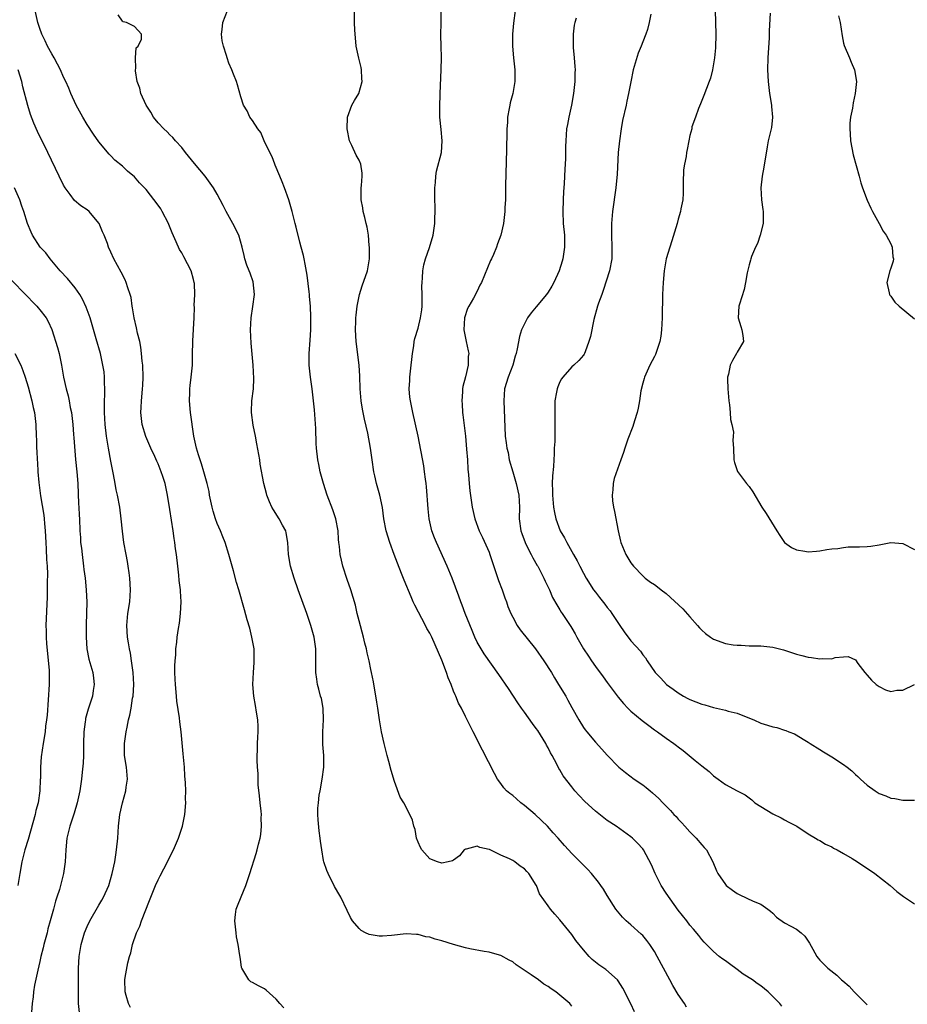
# Model space of a CAD drawing. Units: inches. Extents: x 2601000 to 2604000, y 1491000 to 1494000.
# Drawn here: x 2601340 to 2601490, y 1491737 to 1491903 of the extents above; entities that cross this region are included whole.
import ezdxf

# ---------------------------------------------------------------- set-up
doc = ezdxf.new("R2010")
doc.units = ezdxf.units.IN
doc.header["$MEASUREMENT"] = 0
doc.layers.add('LD26011491_2ft', color=12, linetype='Continuous')

msp = doc.modelspace()

# ---------------------------------------------------------------- linework, layer by layer
at = {"layer": 'LD26011491_2ft'}
for points, elevation in [([(2601384.28, 1491736.28), (2601383.63, 1491737), (2601383, 1491737.76), (2601381.29, 1491739.29), (2601381, 1491739.5), (2601379.99, 1491739.99), (2601379, 1491740.59), (2601378.71, 1491740.71), (2601378.37, 1491741), (2601377.54, 1491742.46), (2601377.16, 1491743), (2601377.11, 1491743.11), (2601377, 1491744.05), (2601376.88, 1491744.88), (2601376.86, 1491745.14), (2601376.57, 1491747), (2601376.29, 1491748.29), (2601376.19, 1491749), (2601375.98, 1491751), (2601376.08, 1491752.08), (2601376.19, 1491753), (2601376.45, 1491753.55), (2601377.05, 1491755.05), (2601377.86, 1491757), (2601378.53, 1491759), (2601379.61, 1491762.39), (2601379.77, 1491763), (2601379.97, 1491763.97), (2601380.25, 1491765), (2601380.39, 1491765.61), (2601380.51, 1491767), (2601380.45, 1491768.45), (2601380.5, 1491769), (2601380.46, 1491769.54), (2601380.28, 1491771), (2601380.18, 1491772.18), (2601379.96, 1491774.04), (2601379.95, 1491775.95), (2601379.85, 1491777), (2601379.78, 1491778.22), (2601379.76, 1491779), (2601379.8, 1491779.8), (2601379.82, 1491781), (2601379.89, 1491782.11), (2601379.96, 1491783), (2601379.91, 1491783.91), (2601379.88, 1491785), (2601379.68, 1491786.32), (2601379.46, 1491787.46), (2601379.2, 1491789), (2601379.04, 1491791), (2601379.12, 1491793), (2601379.27, 1491794.73), (2601379.28, 1491795), (2601379.25, 1491797), (2601378.89, 1491799), (2601378.5, 1491800.5), (2601378.08, 1491801.92), (2601377.65, 1491803.65), (2601376.68, 1491807), (2601376.27, 1491808.27), (2601375.78, 1491810.22), (2601375.4, 1491811.4), (2601375, 1491813), (2601374.37, 1491815), (2601373.98, 1491815.98), (2601373.55, 1491817), (2601373, 1491818.24), (2601372.72, 1491819), (2601372.31, 1491820.31), (2601372.13, 1491821), (2601371.71, 1491823), (2601371.62, 1491823.62), (2601371.3, 1491825), (2601370.74, 1491827), (2601370.35, 1491828.35), (2601370.1, 1491829), (2601369.86, 1491829.86), (2601369.5, 1491831), (2601369.05, 1491833), (2601368.49, 1491837), (2601368.32, 1491839), (2601368.37, 1491840.37), (2601368.37, 1491841), (2601368.42, 1491841.58), (2601368.61, 1491843), (2601368.81, 1491845), (2601368.85, 1491847), (2601368.87, 1491848.87), (2601368.86, 1491849.14), (2601369.09, 1491853), (2601369.15, 1491854.85), (2601369.13, 1491855.13), (2601369.2, 1491857), (2601369.15, 1491858.85), (2601369.12, 1491859), (2601369, 1491859.5), (2601368.58, 1491861), (2601367.36, 1491863.36), (2601367, 1491864.01), (2601366.61, 1491864.61), (2601366.09, 1491865.91), (2601365.41, 1491867.41), (2601364.82, 1491868.82), (2601364.76, 1491869), (2601363.71, 1491871), (2601363.45, 1491871.45), (2601363, 1491872.1), (2601361, 1491874.74), (2601359.86, 1491875.86), (2601359, 1491876.89), (2601357.83, 1491877.83), (2601357, 1491878.66), (2601355.71, 1491879.71), (2601355, 1491880.43), (2601354.73, 1491880.73), (2601353, 1491882.78), (2601352.09, 1491884.09), (2601351, 1491885.71), (2601350.25, 1491887), (2601349.12, 1491889), (2601348.22, 1491891), (2601347.88, 1491891.88), (2601347.38, 1491893), (2601347, 1491893.76), (2601346.47, 1491895), (2601345.97, 1491895.97), (2601345.41, 1491897), (2601345, 1491897.69), (2601344.32, 1491899), (2601343.9, 1491899.9), (2601343.36, 1491901), (2601343, 1491901.98), (2601342.67, 1491903), (2601341.96, 1491906.04)], 10080), ([(2601443.61, 1491735.61), (2601442.98, 1491736.98), (2601441.63, 1491739.64), (2601440.85, 1491740.85), (2601440.71, 1491741), (2601438.76, 1491742.76), (2601437.56, 1491743.56), (2601437, 1491744.01), (2601436.47, 1491744.47), (2601435.95, 1491745), (2601435, 1491746.1), (2601433.71, 1491747.71), (2601433, 1491748.7), (2601431, 1491751.19), (2601430.14, 1491752.14), (2601429.41, 1491753), (2601429, 1491753.55), (2601427.55, 1491755.55), (2601427.03, 1491757), (2601427, 1491757.05), (2601425.75, 1491759), (2601425.37, 1491759.37), (2601425, 1491759.78), (2601424.25, 1491760.25), (2601423.34, 1491761), (2601423, 1491761.24), (2601422.48, 1491761.51), (2601421, 1491762.14), (2601419.06, 1491763.06), (2601419, 1491763.1), (2601417.44, 1491763.43), (2601417, 1491763.67), (2601415.16, 1491763.16), (2601415, 1491763.16), (2601414.8, 1491763), (2601413.99, 1491762.01), (2601413, 1491761.27), (2601412.82, 1491761.18), (2601412.08, 1491761), (2601411, 1491760.79), (2601410.28, 1491761), (2601409, 1491761.49), (2601407.63, 1491763), (2601407.4, 1491763.4), (2601407, 1491764.3), (2601406.74, 1491765), (2601406.48, 1491766.48), (2601406.26, 1491767), (2601406.03, 1491768.03), (2601405.61, 1491769), (2601404.57, 1491771), (2601403.95, 1491771.95), (2601403, 1491774.59), (2601402.44, 1491776.44), (2601402.06, 1491777.94), (2601401.76, 1491779), (2601401.26, 1491781), (2601400.82, 1491783), (2601400.47, 1491785), (2601400.16, 1491787), (2601399.99, 1491787.99), (2601399.44, 1491791.44), (2601399.12, 1491793), (2601399, 1491793.51), (2601398.72, 1491795), (2601398.37, 1491796.37), (2601398.27, 1491797), (2601397.99, 1491797.99), (2601397.76, 1491799), (2601397, 1491801.79), (2601396.7, 1491803), (2601396.39, 1491804.39), (2601395.61, 1491807), (2601395, 1491808.77), (2601394.28, 1491811), (2601394.02, 1491812.02), (2601393.81, 1491813), (2601393.68, 1491814.32), (2601393.59, 1491815), (2601393.53, 1491815.53), (2601393.46, 1491817), (2601393.1, 1491819), (2601392.56, 1491820.56), (2601391.62, 1491823), (2601390.99, 1491825), (2601390.45, 1491827), (2601390.21, 1491828.21), (2601390.02, 1491829), (2601389.81, 1491831), (2601389.76, 1491831.75), (2601389.7, 1491834.3), (2601389.47, 1491837.47), (2601389.32, 1491839), (2601389.08, 1491841), (2601388.78, 1491843), (2601388.54, 1491845), (2601388.54, 1491847), (2601388.74, 1491849.26), (2601388.86, 1491851), (2601388.85, 1491853.15), (2601388.77, 1491855), (2601388.65, 1491856.65), (2601388.62, 1491857), (2601388.55, 1491857.45), (2601388.24, 1491860.24), (2601387.87, 1491862.13), (2601387.73, 1491863), (2601387.6, 1491863.6), (2601387.24, 1491865), (2601387, 1491865.84), (2601386.35, 1491868.35), (2601386.18, 1491869), (2601385.71, 1491871), (2601385.14, 1491873), (2601384.38, 1491875), (2601384.02, 1491876.02), (2601383.59, 1491877), (2601382.84, 1491878.84), (2601382.76, 1491879), (2601382.28, 1491880.28), (2601381.89, 1491881), (2601380.96, 1491883), (2601380.4, 1491884.4), (2601379.9, 1491885), (2601379, 1491886.42), (2601378.55, 1491887), (2601378.05, 1491888.05), (2601377.47, 1491889), (2601377, 1491890.4), (2601376.46, 1491892.46), (2601376.27, 1491893), (2601375.77, 1491894.23), (2601375.49, 1491895), (2601375, 1491896.13), (2601374.69, 1491897), (2601374.57, 1491897.43), (2601374.06, 1491899), (2601373.87, 1491899.87), (2601373.76, 1491901), (2601373.82, 1491901.82), (2601373.95, 1491903), (2601374.74, 1491905)], 10076), ([(2601452.43, 1491736.43), (2601452.05, 1491737), (2601451, 1491738.52), (2601450.08, 1491740.08), (2601449.61, 1491741), (2601447.47, 1491745), (2601447, 1491745.8), (2601446.22, 1491747), (2601445.7, 1491747.7), (2601445, 1491748.53), (2601444.77, 1491748.77), (2601443, 1491750.35), (2601442.21, 1491751), (2601441.61, 1491751.61), (2601441, 1491752.31), (2601440.46, 1491753), (2601439, 1491755.29), (2601438.36, 1491756.36), (2601437.93, 1491757), (2601437.54, 1491757.54), (2601436.35, 1491759), (2601435.7, 1491759.7), (2601433, 1491762.42), (2601432.46, 1491763), (2601431.76, 1491763.76), (2601430.68, 1491765), (2601429.87, 1491765.87), (2601428.87, 1491767), (2601426.78, 1491769), (2601425, 1491770.53), (2601424.37, 1491771), (2601423.63, 1491771.63), (2601423, 1491772.22), (2601422.53, 1491772.53), (2601421.98, 1491773), (2601421.52, 1491773.52), (2601421, 1491774.26), (2601420.44, 1491775), (2601419.91, 1491775.91), (2601417.87, 1491779.87), (2601416.33, 1491783), (2601415.86, 1491783.86), (2601415.32, 1491785), (2601415, 1491785.6), (2601414.33, 1491787), (2601413.84, 1491787.84), (2601413.41, 1491789), (2601413.25, 1491789.25), (2601413, 1491789.87), (2601412.59, 1491791), (2601412.11, 1491792.11), (2601411.81, 1491793), (2601411, 1491795.09), (2601409.35, 1491799), (2601409, 1491799.7), (2601408.49, 1491800.49), (2601408.27, 1491801), (2601406.43, 1491804.43), (2601406.18, 1491805), (2601405.81, 1491805.81), (2601404.64, 1491808.64), (2601404.21, 1491809.79), (2601403.51, 1491811.51), (2601402.96, 1491812.96), (2601402.19, 1491815), (2601401.6, 1491817), (2601401.2, 1491819), (2601400.95, 1491820.95), (2601400.54, 1491823), (2601399.97, 1491825), (2601399.68, 1491826.32), (2601399.51, 1491827), (2601399.22, 1491829), (2601398.96, 1491831), (2601398.47, 1491833.53), (2601397.91, 1491835.91), (2601397.59, 1491837.59), (2601397.37, 1491839), (2601397.22, 1491841), (2601397.15, 1491843.15), (2601397.01, 1491845), (2601396.54, 1491849), (2601396.42, 1491851), (2601396.45, 1491852.45), (2601396.48, 1491853), (2601396.54, 1491853.46), (2601396.71, 1491855), (2601397.09, 1491857), (2601397.55, 1491858.45), (2601398.43, 1491861), (2601398.78, 1491863), (2601398.79, 1491864.79), (2601398.78, 1491865), (2601398.74, 1491865.26), (2601398.6, 1491867), (2601398.38, 1491868.38), (2601398.21, 1491869), (2601398, 1491870), (2601397.72, 1491871), (2601397.62, 1491871.62), (2601397.38, 1491873), (2601397.37, 1491875), (2601397.42, 1491875.42), (2601397.54, 1491877), (2601397.52, 1491877.52), (2601397.33, 1491879), (2601397, 1491879.73), (2601396.54, 1491880.54), (2601395.79, 1491882.21), (2601395.37, 1491883), (2601394.97, 1491885.03), (2601395.05, 1491887), (2601395.76, 1491889), (2601396.22, 1491889.78), (2601396.98, 1491891), (2601397.55, 1491893), (2601397.5, 1491893.5), (2601397.42, 1491895), (2601397.36, 1491895.36), (2601396.95, 1491896.95), (2601396.53, 1491899), (2601396.39, 1491900.39), (2601396.3, 1491901.7), (2601396.25, 1491903), (2601396.26, 1491905)], 10074), ([(2601468.57, 1491736.57), (2601468.21, 1491737), (2601467, 1491738.23), (2601466.21, 1491739), (2601465, 1491739.99), (2601464.38, 1491740.38), (2601463.56, 1491741), (2601462, 1491741.99), (2601461, 1491742.76), (2601459.71, 1491743.71), (2601459, 1491744.26), (2601458.55, 1491744.55), (2601457.93, 1491745), (2601457, 1491745.81), (2601455.79, 1491747), (2601455.42, 1491747.42), (2601455, 1491747.83), (2601454.52, 1491748.52), (2601453.61, 1491749.61), (2601453, 1491750.26), (2601452.46, 1491751), (2601451, 1491752.79), (2601449, 1491755.68), (2601448.15, 1491757), (2601447.09, 1491759), (2601446.5, 1491760.5), (2601445.14, 1491763), (2601445, 1491763.18), (2601444.14, 1491764.14), (2601443.26, 1491765), (2601443, 1491765.23), (2601440.51, 1491767), (2601439, 1491768), (2601437, 1491769.58), (2601435.21, 1491771.21), (2601434.23, 1491772.23), (2601433.54, 1491773), (2601433, 1491773.68), (2601431.56, 1491775.56), (2601431, 1491776.54), (2601430.81, 1491776.81), (2601430.48, 1491777.52), (2601429.67, 1491779), (2601429.41, 1491779.41), (2601429, 1491780.28), (2601428.73, 1491780.73), (2601428.61, 1491781), (2601427.23, 1491783.23), (2601427, 1491783.55), (2601426.38, 1491784.38), (2601425, 1491786.32), (2601424.5, 1491787), (2601423.9, 1491787.9), (2601423.12, 1491789), (2601422.29, 1491790.29), (2601420.68, 1491792.68), (2601418.18, 1491796.18), (2601417.68, 1491797), (2601417, 1491798.17), (2601416.6, 1491799), (2601416.12, 1491800.12), (2601414.97, 1491803), (2601414.44, 1491804.44), (2601414.21, 1491805), (2601413.91, 1491805.91), (2601412.76, 1491809), (2601411.94, 1491811), (2601410.1, 1491815), (2601409.78, 1491815.78), (2601409.32, 1491817), (2601408.86, 1491819), (2601408.69, 1491820.69), (2601408.43, 1491824.43), (2601408.37, 1491825), (2601408.25, 1491825.75), (2601408.11, 1491827), (2601407.97, 1491827.97), (2601407.02, 1491833), (2601406.12, 1491837), (2601405.7, 1491839), (2601405.62, 1491839.62), (2601405.5, 1491841), (2601405.58, 1491842.42), (2601405.59, 1491843), (2601405.82, 1491845), (2601405.95, 1491845.95), (2601406.06, 1491847), (2601406.28, 1491848.28), (2601406.36, 1491849), (2601406.47, 1491849.53), (2601407, 1491851.28), (2601407.43, 1491853), (2601407.64, 1491854.36), (2601407.68, 1491855), (2601407.69, 1491857), (2601407.63, 1491858.37), (2601407.66, 1491859), (2601407.77, 1491859.77), (2601407.81, 1491861), (2601407.98, 1491862.02), (2601408.26, 1491863), (2601408.9, 1491864.9), (2601409.53, 1491867), (2601409.82, 1491869), (2601409.85, 1491869.85), (2601409.86, 1491871), (2601409.86, 1491871.86), (2601409.82, 1491873), (2601409.82, 1491874.18), (2601409.83, 1491875), (2601409.93, 1491875.93), (2601410, 1491877), (2601410.14, 1491877.86), (2601410.94, 1491881), (2601411.07, 1491883), (2601410.89, 1491884.89), (2601410.7, 1491887), (2601410.66, 1491888.66), (2601410.71, 1491891), (2601410.91, 1491895), (2601410.95, 1491897.05), (2601410.9, 1491899), (2601410.87, 1491900.87), (2601410.92, 1491903), (2601410.93, 1491904.93)], 10072), ([(2601423.41, 1491905), (2601423.12, 1491902.88), (2601422.97, 1491901), (2601422.99, 1491899), (2601423.15, 1491897), (2601423.37, 1491895), (2601423.39, 1491893), (2601423.02, 1491891), (2601422.59, 1491889.41), (2601422.5, 1491889), (2601422.42, 1491888.42), (2601422.15, 1491887), (2601422.1, 1491886.1), (2601422.02, 1491885), (2601421.96, 1491881), (2601421.92, 1491879.92), (2601421.91, 1491879), (2601421.85, 1491877.85), (2601421.85, 1491877), (2601421.8, 1491875.8), (2601421.81, 1491874.19), (2601421.77, 1491873), (2601421.69, 1491871.69), (2601421.68, 1491871), (2601421.49, 1491869.49), (2601421.45, 1491869), (2601420.98, 1491867), (2601420.43, 1491865.57), (2601420.24, 1491865), (2601419.73, 1491863.73), (2601419.4, 1491863), (2601419.26, 1491862.74), (2601418.26, 1491860.26), (2601417.7, 1491859), (2601417.46, 1491858.54), (2601417, 1491857.54), (2601416.36, 1491856.36), (2601415.57, 1491855), (2601415.38, 1491854.62), (2601414.85, 1491853), (2601414.73, 1491851), (2601415.12, 1491849), (2601415.47, 1491847.47), (2601415.56, 1491847), (2601415.49, 1491846.51), (2601415.45, 1491845), (2601415, 1491843.04), (2601414.59, 1491841.41), (2601414.53, 1491841), (2601414.51, 1491840.51), (2601414.39, 1491839), (2601414.44, 1491838.44), (2601414.52, 1491837), (2601414.59, 1491836.59), (2601415, 1491832.98), (2601415.19, 1491830.81), (2601415.33, 1491829), (2601415.41, 1491827.41), (2601415.52, 1491826.48), (2601415.63, 1491825), (2601415.76, 1491823.76), (2601416.15, 1491821), (2601416.6, 1491819), (2601417.35, 1491817), (2601417.89, 1491815.89), (2601419, 1491813.37), (2601419.15, 1491813), (2601420.61, 1491808.61), (2601421.23, 1491807), (2601421.67, 1491805.67), (2601421.93, 1491805), (2601422.19, 1491804.19), (2601422.68, 1491803), (2601423, 1491802.38), (2601423.77, 1491801), (2601424.27, 1491800.27), (2601426.88, 1491797), (2601428.3, 1491795), (2601429.57, 1491793), (2601430.1, 1491792.1), (2601430.78, 1491791), (2601431.97, 1491789), (2601432.34, 1491788.34), (2601433, 1491787.13), (2601434.21, 1491785), (2601435, 1491783.73), (2601435.29, 1491783.3), (2601435.53, 1491783), (2601437, 1491781.26), (2601438.08, 1491780.08), (2601439, 1491779.02), (2601440.97, 1491777), (2601442.1, 1491776.1), (2601443.53, 1491775), (2601445, 1491774.01), (2601445.58, 1491773.58), (2601446.24, 1491773), (2601446.67, 1491772.67), (2601447.73, 1491771.73), (2601448.41, 1491771), (2601449.69, 1491769.69), (2601450.29, 1491769), (2601450.64, 1491768.64), (2601451, 1491768.22), (2601451.6, 1491767.6), (2601452.13, 1491767), (2601453, 1491766.05), (2601454.05, 1491765), (2601455, 1491763.89), (2601455.43, 1491763.43), (2601455.81, 1491763), (2601456.89, 1491761), (2601457.48, 1491759.48), (2601457.7, 1491759), (2601459, 1491757.15), (2601459.14, 1491757), (2601460.22, 1491756.22), (2601461, 1491755.62), (2601461.43, 1491755.43), (2601463.69, 1491754.31), (2601465, 1491753.82), (2601466.18, 1491753), (2601466.63, 1491752.63), (2601467, 1491752.29), (2601467.63, 1491751.63), (2601469, 1491750.68), (2601470.08, 1491750.08), (2601471, 1491749.62), (2601471.8, 1491749), (2601472.41, 1491748.41), (2601473.21, 1491747.21), (2601473.81, 1491746.19), (2601474.49, 1491745), (2601474.7, 1491744.7), (2601475, 1491744.33), (2601476.34, 1491743), (2601477.84, 1491741.84), (2601478.66, 1491741), (2601478.86, 1491740.86), (2601479.93, 1491739.93), (2601480.76, 1491739), (2601483, 1491736.8)], 10070), ([(2601446.4, 1491904.4), (2601446.12, 1491903), (2601445.79, 1491901.79), (2601445.53, 1491901), (2601445, 1491899.7), (2601444.76, 1491899), (2601444.21, 1491897.79), (2601443.56, 1491895.56), (2601443.38, 1491895), (2601442.97, 1491892.97), (2601442.61, 1491891), (2601442.34, 1491889.66), (2601442.18, 1491889), (2601441.6, 1491886.4), (2601441.35, 1491885), (2601441.05, 1491883), (2601440.86, 1491881), (2601440.67, 1491877.33), (2601440.48, 1491875), (2601439.88, 1491871), (2601439.71, 1491869), (2601439.71, 1491867), (2601439.78, 1491865), (2601439.76, 1491863), (2601439.41, 1491861), (2601438.34, 1491857.66), (2601438.07, 1491857), (2601437.51, 1491855.51), (2601437.36, 1491855), (2601436.73, 1491852.73), (2601436.15, 1491849.85), (2601435.91, 1491849), (2601435.25, 1491847.25), (2601435.17, 1491847), (2601435.12, 1491846.88), (2601435, 1491846.71), (2601434.19, 1491845.81), (2601433.33, 1491845), (2601433, 1491844.72), (2601431.51, 1491843), (2601431.28, 1491842.72), (2601431, 1491842.18), (2601430.64, 1491841.36), (2601430.52, 1491841), (2601430.44, 1491840.44), (2601430.15, 1491839), (2601430.16, 1491838.16), (2601430.12, 1491837), (2601430.15, 1491836.15), (2601430.16, 1491835), (2601430.14, 1491833.86), (2601430.15, 1491833), (2601430.12, 1491832.12), (2601430.05, 1491831), (2601430.02, 1491830.02), (2601429.94, 1491829), (2601429.89, 1491827.89), (2601429.73, 1491826.27), (2601429.71, 1491825), (2601429.75, 1491823.75), (2601429.73, 1491823), (2601429.91, 1491821), (2601430.07, 1491820.07), (2601430.32, 1491819), (2601431.05, 1491817), (2601431.79, 1491815.79), (2601432.16, 1491815), (2601433.31, 1491813), (2601433.94, 1491811.94), (2601434.39, 1491811), (2601435, 1491809.83), (2601435.46, 1491809), (2601436.69, 1491807), (2601437, 1491806.59), (2601437.71, 1491805.71), (2601438.57, 1491804.57), (2601439, 1491804.02), (2601439.47, 1491803.47), (2601439.79, 1491803), (2601441, 1491801.14), (2601441.11, 1491801), (2601441.89, 1491799.89), (2601443, 1491798.4), (2601444.62, 1491796.62), (2601445, 1491796.03), (2601445.48, 1491795.48), (2601445.74, 1491795), (2601447.12, 1491793), (2601448.06, 1491792.06), (2601449.03, 1491791), (2601450.18, 1491790.18), (2601451, 1491789.57), (2601451.89, 1491789), (2601452.62, 1491788.61), (2601453, 1491788.43), (2601455, 1491787.64), (2601455.53, 1491787.53), (2601457, 1491787.09), (2601459, 1491786.67), (2601459.49, 1491786.51), (2601461, 1491786.12), (2601462.5, 1491785.5), (2601463.8, 1491785), (2601465, 1491784.46), (2601466.13, 1491784.13), (2601467, 1491783.84), (2601467.7, 1491783.7), (2601469, 1491783.26), (2601469.21, 1491783.21), (2601469.72, 1491783), (2601470.66, 1491782.66), (2601472.44, 1491781.56), (2601473, 1491781.24), (2601473.34, 1491781), (2601475, 1491779.98), (2601475.59, 1491779.59), (2601477, 1491778.76), (2601479, 1491777.45), (2601479.6, 1491777), (2601480.37, 1491776.37), (2601481, 1491775.76), (2601481.41, 1491775.41), (2601481.84, 1491775), (2601483, 1491773.97), (2601484.35, 1491773), (2601485, 1491772.58), (2601486.15, 1491772.15), (2601487, 1491771.76), (2601487.68, 1491771.68), (2601489, 1491771.44), (2601491, 1491771.41)], 10066), ([(2601457.26, 1491905), (2601457.38, 1491901), (2601457.31, 1491898.69), (2601457.14, 1491897), (2601457, 1491896.02), (2601456.81, 1491895), (2601456.45, 1491893.55), (2601456.26, 1491893), (2601455.36, 1491890.64), (2601454.76, 1491889.24), (2601454.44, 1491888.44), (2601453.92, 1491887), (2601453.34, 1491885.34), (2601453.3, 1491885), (2601453, 1491883.9), (2601452.8, 1491883), (2601452.51, 1491881.49), (2601452.4, 1491881), (2601452.35, 1491880.35), (2601452.05, 1491879), (2601451.93, 1491878.07), (2601451.87, 1491875.87), (2601451.87, 1491874.13), (2601451.77, 1491873), (2601451.45, 1491871.45), (2601451.38, 1491871), (2601451, 1491869.74), (2601450.81, 1491869), (2601449.95, 1491866.05), (2601449.59, 1491865), (2601448.99, 1491863), (2601448.64, 1491861), (2601448.44, 1491859), (2601448.34, 1491857), (2601448.35, 1491856.35), (2601448.3, 1491853.7), (2601448.31, 1491853), (2601448.21, 1491851), (2601448.08, 1491849.92), (2601447.91, 1491849), (2601447.33, 1491847.33), (2601447.18, 1491846.82), (2601447, 1491846.51), (2601446.22, 1491845), (2601445.29, 1491843), (2601445.24, 1491842.76), (2601445, 1491841.99), (2601444.68, 1491840.68), (2601444.46, 1491839), (2601444.26, 1491837.74), (2601444.07, 1491837), (2601443.62, 1491835.61), (2601443.33, 1491834.67), (2601442.5, 1491832.5), (2601441.99, 1491831), (2601441.76, 1491830.24), (2601441.3, 1491829), (2601441, 1491828.24), (2601440.17, 1491825.83), (2601439.98, 1491825), (2601439.95, 1491823.95), (2601439.82, 1491823), (2601439.91, 1491822.09), (2601440.07, 1491821), (2601440.25, 1491820.25), (2601440.86, 1491817), (2601441.24, 1491815.24), (2601441.31, 1491815), (2601442.13, 1491813), (2601443, 1491811.59), (2601443.43, 1491811), (2601445, 1491809.36), (2601445.41, 1491809), (2601446.32, 1491808.32), (2601447, 1491807.89), (2601447.53, 1491807.53), (2601448.14, 1491807), (2601449, 1491806.38), (2601451.82, 1491803.82), (2601453, 1491802.42), (2601454.26, 1491801), (2601454.59, 1491800.59), (2601455, 1491800.17), (2601455.64, 1491799.64), (2601456.47, 1491799), (2601457, 1491798.64), (2601459, 1491797.92), (2601460.31, 1491797.69), (2601461, 1491797.62), (2601461.64, 1491797.64), (2601463, 1491797.55), (2601464.49, 1491797.51), (2601465, 1491797.52), (2601467, 1491797.31), (2601468.84, 1491796.84), (2601470.37, 1491796.37), (2601471, 1491796.15), (2601471.92, 1491795.92), (2601473, 1491795.61), (2601473.57, 1491795.57), (2601475, 1491795.31), (2601475.38, 1491795.38), (2601477, 1491795.35), (2601477.56, 1491795.56), (2601479, 1491795.69), (2601479.74, 1491795.74), (2601481, 1491795.18), (2601481.43, 1491794.57), (2601482.6, 1491793), (2601483, 1491792.6), (2601483.74, 1491791.74), (2601484.51, 1491791), (2601485, 1491790.63), (2601486.11, 1491790.11), (2601487, 1491789.83), (2601487.98, 1491790.02), (2601489, 1491790.06), (2601491, 1491790.99)], 10064), ([(2601466.59, 1491904.59), (2601466.42, 1491901.58), (2601466.38, 1491900.38), (2601466.2, 1491897), (2601466.13, 1491895), (2601466.21, 1491893), (2601466.46, 1491891), (2601466.79, 1491889), (2601466.79, 1491888.79), (2601466.96, 1491887), (2601466.78, 1491885.22), (2601466.24, 1491883), (2601466.05, 1491881.95), (2601465.49, 1491878.51), (2601465.2, 1491877), (2601464.97, 1491875), (2601465.09, 1491873), (2601465.34, 1491871.34), (2601465.38, 1491871), (2601465.39, 1491869), (2601464.9, 1491867), (2601464.42, 1491865.58), (2601464.1, 1491865), (2601463.43, 1491863.43), (2601463.28, 1491863), (2601463.23, 1491862.77), (2601463, 1491862), (2601462.66, 1491860.66), (2601462.38, 1491859), (2601462.17, 1491857.83), (2601461.36, 1491855.36), (2601461.26, 1491855), (2601461.16, 1491853), (2601461.58, 1491851.58), (2601461.77, 1491851), (2601461.96, 1491850.04), (2601462.03, 1491849), (2601461, 1491847.24), (2601460.89, 1491847), (2601460.18, 1491845.82), (2601459.79, 1491845), (2601459.51, 1491843.51), (2601459.37, 1491843), (2601459.35, 1491842.65), (2601459.38, 1491841), (2601459.56, 1491839), (2601459.69, 1491838.31), (2601459.82, 1491837), (2601459.84, 1491835.84), (2601460.09, 1491835), (2601460.34, 1491833.66), (2601460.3, 1491833), (2601460.28, 1491832.28), (2601460.39, 1491831), (2601460.44, 1491829), (2601460.53, 1491828.53), (2601461.03, 1491827.03), (2601462.59, 1491825), (2601463, 1491824.5), (2601463.61, 1491823.61), (2601465.18, 1491821), (2601465.91, 1491819.91), (2601467.68, 1491817), (2601468.2, 1491816.2), (2601469, 1491815.03), (2601470.17, 1491814.17), (2601471, 1491813.76), (2601472.45, 1491813.55), (2601473, 1491813.44), (2601474.43, 1491813.57), (2601475, 1491813.6), (2601476.16, 1491813.83), (2601477, 1491813.94), (2601478.03, 1491814.03), (2601479, 1491814.19), (2601479.74, 1491814.26), (2601481, 1491814.27), (2601481.69, 1491814.31), (2601483, 1491814.33), (2601483.61, 1491814.39), (2601485, 1491814.6), (2601487, 1491814.99), (2601489, 1491814.86), (2601491, 1491813.83)], 10062), ([(2601433, 1491736.59), (2601432.66, 1491737), (2601431, 1491738.45), (2601430.33, 1491739), (2601429.5, 1491739.5), (2601429, 1491739.89), (2601428.29, 1491740.29), (2601427.36, 1491741), (2601426.15, 1491741.85), (2601423.59, 1491743.59), (2601423, 1491744.05), (2601422.38, 1491744.38), (2601421, 1491745.16), (2601420.79, 1491745.21), (2601419, 1491745.72), (2601418.2, 1491745.8), (2601415.74, 1491746.26), (2601415, 1491746.45), (2601413, 1491747.02), (2601411, 1491747.64), (2601409.9, 1491747.9), (2601409, 1491748.22), (2601408.31, 1491748.31), (2601407, 1491748.71), (2601406.71, 1491748.71), (2601405, 1491748.81), (2601402.51, 1491748.51), (2601401, 1491748.43), (2601400.42, 1491748.42), (2601398.72, 1491748.72), (2601398.08, 1491749), (2601397.35, 1491749.35), (2601397, 1491749.69), (2601395.91, 1491751), (2601395.58, 1491751.58), (2601395, 1491752.74), (2601393.92, 1491755), (2601393.6, 1491755.6), (2601393, 1491756.53), (2601392.83, 1491756.83), (2601391.76, 1491759), (2601391.55, 1491759.55), (2601391.05, 1491761), (2601391, 1491761.2), (2601390.7, 1491763), (2601390.48, 1491764.48), (2601390.43, 1491765), (2601390.26, 1491766.26), (2601390.09, 1491768.09), (2601390.06, 1491769), (2601390.06, 1491770.06), (2601390.14, 1491771), (2601390.28, 1491772.28), (2601390.42, 1491773), (2601390.75, 1491775), (2601391.03, 1491777), (2601391.03, 1491779), (2601390.86, 1491780.86), (2601390.87, 1491782.87), (2601390.9, 1491783), (2601391.01, 1491785), (2601390.92, 1491787), (2601390.63, 1491788.63), (2601390.5, 1491789), (2601390.23, 1491790.23), (2601389.97, 1491791), (2601389.88, 1491791.88), (2601389.71, 1491793), (2601389.69, 1491797), (2601389.42, 1491799), (2601388.86, 1491801), (2601388.16, 1491803), (2601386.71, 1491807), (2601386.02, 1491809), (2601385.41, 1491811), (2601385.05, 1491813), (2601384.97, 1491815), (2601384.68, 1491816.68), (2601384.6, 1491817), (2601384.05, 1491817.95), (2601383.48, 1491819), (2601382.52, 1491820.52), (2601382.23, 1491821), (2601381.88, 1491821.88), (2601381.42, 1491823), (2601381.33, 1491823.33), (2601380.9, 1491825), (2601380.29, 1491828.29), (2601380.2, 1491829), (2601379.73, 1491831.73), (2601379.47, 1491833), (2601379.11, 1491834.89), (2601378.82, 1491837), (2601378.83, 1491837.17), (2601378.88, 1491839), (2601379.12, 1491841), (2601379.22, 1491842.78), (2601379.1, 1491845), (2601378.76, 1491848.76), (2601378.65, 1491851), (2601378.74, 1491853), (2601379.03, 1491854.97), (2601379.29, 1491857), (2601379.09, 1491859.09), (2601378.61, 1491860.61), (2601378.42, 1491861), (2601378.04, 1491861.96), (2601377.69, 1491863), (2601377.58, 1491863.58), (2601377.23, 1491865), (2601376.65, 1491867), (2601375.63, 1491869), (2601374.53, 1491871), (2601374.03, 1491872.03), (2601373, 1491873.93), (2601372.38, 1491875), (2601371.83, 1491875.83), (2601370.97, 1491876.97), (2601369.16, 1491879.16), (2601367.66, 1491881), (2601367, 1491881.85), (2601365.95, 1491883), (2601365.51, 1491883.51), (2601365, 1491883.99), (2601364.52, 1491884.52), (2601363.96, 1491885), (2601363, 1491886.04), (2601362.24, 1491887), (2601361.8, 1491887.8), (2601360.98, 1491889.02), (2601360.09, 1491891), (2601359.89, 1491891.89), (2601359.45, 1491893), (2601359.16, 1491894.84), (2601359.16, 1491895), (2601359.23, 1491895.23), (2601359.19, 1491897), (2601359.32, 1491898.68), (2601359.62, 1491899), (2601360.19, 1491900.19), (2601360.19, 1491901), (2601359, 1491902.3), (2601358.55, 1491902.55), (2601357.65, 1491903), (2601357.1, 1491903.1), (2601357, 1491903.22), (2601356.27, 1491904.27)], 10078), ([(2601433.75, 1491903.75), (2601433.53, 1491903), (2601433.43, 1491902.57), (2601433.23, 1491901), (2601433.25, 1491899.25), (2601433.23, 1491899), (2601433.23, 1491898.77), (2601433.42, 1491897), (2601433.54, 1491895.54), (2601433.55, 1491895), (2601433.52, 1491894.48), (2601433.5, 1491893), (2601433.31, 1491891), (2601432.98, 1491889.02), (2601432.49, 1491887), (2601432.27, 1491885.73), (2601432.1, 1491885), (2601431.98, 1491883), (2601431.96, 1491882.04), (2601431.96, 1491879.96), (2601431.91, 1491879), (2601431.83, 1491878.17), (2601431.79, 1491877), (2601431.72, 1491875.72), (2601431.6, 1491874.4), (2601431.52, 1491873), (2601431.47, 1491871), (2601431.57, 1491869), (2601431.75, 1491867), (2601431.79, 1491865), (2601431.51, 1491863), (2601431.4, 1491862.6), (2601430.87, 1491861), (2601429.95, 1491859), (2601429.63, 1491858.37), (2601429, 1491857.36), (2601428.72, 1491857), (2601427, 1491854.87), (2601426.11, 1491853.89), (2601425.5, 1491853), (2601425, 1491852.03), (2601424.52, 1491851), (2601424.13, 1491849.87), (2601423.77, 1491847.77), (2601423.58, 1491847), (2601423.44, 1491846.56), (2601423.01, 1491845), (2601422.25, 1491843), (2601421.64, 1491841), (2601421.49, 1491839), (2601421.73, 1491833), (2601421.9, 1491831.9), (2601422, 1491831), (2601422.22, 1491830.22), (2601422.43, 1491829), (2601423, 1491827), (2601423.61, 1491825), (2601424.06, 1491823), (2601424.15, 1491821), (2601424.11, 1491819), (2601424.4, 1491817), (2601424.55, 1491816.55), (2601425.11, 1491815), (2601425.24, 1491814.76), (2601426.12, 1491813), (2601426.4, 1491812.4), (2601427.14, 1491811.14), (2601427.24, 1491811), (2601428.28, 1491809), (2601428.5, 1491808.5), (2601429.21, 1491807), (2601429.74, 1491805.74), (2601430.46, 1491804.46), (2601431, 1491803.62), (2601431.22, 1491803.22), (2601431.38, 1491803), (2601432.83, 1491800.83), (2601433, 1491800.51), (2601433.58, 1491799.58), (2601433.87, 1491799), (2601435, 1491797), (2601435.81, 1491795.81), (2601436.33, 1491795), (2601437, 1491794.05), (2601438.31, 1491792.31), (2601439, 1491791.34), (2601440.85, 1491788.85), (2601441.76, 1491787.76), (2601442.5, 1491787), (2601443, 1491786.51), (2601444.9, 1491784.9), (2601446.04, 1491784.04), (2601447, 1491783.35), (2601447.52, 1491783), (2601449, 1491781.9), (2601450.29, 1491781), (2601450.7, 1491780.7), (2601451, 1491780.43), (2601451.83, 1491779.83), (2601453.87, 1491778.14), (2601455, 1491777.22), (2601456.25, 1491776.25), (2601457, 1491775.55), (2601457.77, 1491775), (2601459, 1491774.07), (2601461, 1491773), (2601462.33, 1491772.33), (2601463.46, 1491771.46), (2601463.97, 1491771), (2601465, 1491770.34), (2601467, 1491769.12), (2601468.42, 1491768.42), (2601469, 1491768.1), (2601469.73, 1491767.73), (2601471.06, 1491767), (2601473, 1491765.74), (2601474.26, 1491765), (2601474.71, 1491764.71), (2601475, 1491764.58), (2601475.96, 1491763.96), (2601477, 1491763.51), (2601477.31, 1491763.31), (2601477.92, 1491763), (2601479, 1491762.42), (2601480.47, 1491761.53), (2601481.33, 1491761), (2601484.3, 1491759), (2601486.86, 1491757), (2601488, 1491756), (2601489.11, 1491755.11), (2601491, 1491753.86)], 10068), ([(2601478.12, 1491904.12), (2601478.41, 1491903), (2601478.76, 1491900.76), (2601479, 1491899.5), (2601479.1, 1491899.1), (2601479.97, 1491897), (2601480.29, 1491896.29), (2601480.85, 1491895), (2601481.16, 1491893), (2601480.94, 1491891), (2601480.59, 1491889.41), (2601480.48, 1491888.48), (2601480.19, 1491887), (2601480.05, 1491885.95), (2601480.04, 1491885), (2601480.13, 1491884.13), (2601480.18, 1491883), (2601480.63, 1491880.63), (2601481.61, 1491877), (2601481.89, 1491875.89), (2601482.2, 1491875), (2601482.96, 1491872.96), (2601483.58, 1491871.58), (2601483.88, 1491871), (2601485, 1491868.99), (2601485.68, 1491867.68), (2601486.19, 1491867), (2601487, 1491865.54), (2601487.24, 1491865), (2601487.34, 1491863.34), (2601487.41, 1491863), (2601487.36, 1491862.64), (2601487, 1491861.42), (2601486.82, 1491861), (2601486.31, 1491859), (2601486.72, 1491857.28), (2601486.77, 1491857), (2601486.84, 1491856.84), (2601487, 1491856.68), (2601487.65, 1491855.65), (2601488.37, 1491855), (2601491, 1491852.84)], 10060), ([(2601358.32, 1491736.32), (2601357.99, 1491737), (2601357.61, 1491738.39), (2601357.41, 1491739), (2601357.38, 1491741), (2601357.44, 1491741.44), (2601357.89, 1491743.89), (2601358.18, 1491745), (2601358.38, 1491745.62), (2601358.68, 1491747), (2601359.37, 1491749), (2601359.9, 1491750.1), (2601360.22, 1491751), (2601361.57, 1491754.43), (2601361.76, 1491755), (2601362.59, 1491757), (2601363, 1491757.93), (2601363.38, 1491758.62), (2601364.62, 1491761), (2601365, 1491761.81), (2601365.61, 1491763), (2601366.44, 1491765), (2601367.11, 1491767), (2601367.54, 1491769), (2601367.7, 1491771), (2601367.67, 1491771.67), (2601367.69, 1491773), (2601367.65, 1491774.35), (2601367.54, 1491775.54), (2601367.45, 1491777), (2601367.26, 1491779.26), (2601366.92, 1491783), (2601366.7, 1491784.7), (2601366.65, 1491785.35), (2601366.2, 1491788.2), (2601366.11, 1491789), (2601365.94, 1491791), (2601365.92, 1491791.92), (2601365.86, 1491793), (2601365.83, 1491794.17), (2601365.88, 1491795), (2601365.99, 1491795.99), (2601366.02, 1491797), (2601366.17, 1491798.17), (2601366.25, 1491799), (2601366.45, 1491800.45), (2601366.62, 1491801.38), (2601366.8, 1491803), (2601366.89, 1491805), (2601366.77, 1491806.77), (2601366.77, 1491807), (2601366.58, 1491808.58), (2601366.52, 1491809.48), (2601366.36, 1491811), (2601366.13, 1491813), (2601365.97, 1491813.97), (2601365.85, 1491815), (2601365.71, 1491815.71), (2601365.55, 1491817), (2601365, 1491820.6), (2601364.61, 1491823), (2601364.18, 1491825), (2601363.8, 1491826.19), (2601363.54, 1491827), (2601363, 1491828.33), (2601362.77, 1491828.77), (2601362.43, 1491829.57), (2601361.76, 1491831), (2601360.95, 1491832.95), (2601360.33, 1491835), (2601360.07, 1491837), (2601360.13, 1491837.87), (2601360.17, 1491839), (2601360.29, 1491840.29), (2601360.39, 1491841), (2601360.43, 1491841.57), (2601360.47, 1491843), (2601360.4, 1491845), (2601360.31, 1491845.69), (2601360.2, 1491847), (2601360.07, 1491848.07), (2601359.89, 1491849), (2601359.54, 1491850.46), (2601359.36, 1491851.36), (2601358.95, 1491853), (2601358.7, 1491854.71), (2601358.63, 1491855), (2601358.46, 1491856.46), (2601358.3, 1491857), (2601357.88, 1491858.12), (2601357.62, 1491859), (2601357.43, 1491859.43), (2601356.76, 1491860.75), (2601356.14, 1491861.86), (2601355.54, 1491863), (2601355, 1491864.11), (2601354.62, 1491865), (2601354.42, 1491865.58), (2601353.87, 1491867), (2601353.6, 1491867.6), (2601353.04, 1491869), (2601353, 1491869.07), (2601351.35, 1491871), (2601351, 1491871.28), (2601349.96, 1491871.96), (2601348.86, 1491872.86), (2601348.13, 1491873.87), (2601347.28, 1491875), (2601347, 1491875.47), (2601346.24, 1491877), (2601344.34, 1491881), (2601342.58, 1491884.58), (2601341.97, 1491885.97), (2601341.42, 1491887.42), (2601340.95, 1491888.95), (2601340.13, 1491892.13), (2601339.93, 1491893), (2601339.33, 1491895)], 10082), ([(2601349.75, 1491735), (2601349.54, 1491737), (2601349.51, 1491739.51), (2601349.56, 1491743), (2601349.67, 1491745), (2601349.98, 1491747), (2601350.56, 1491749), (2601351, 1491750.05), (2601351.46, 1491751), (2601353, 1491753.65), (2601353.51, 1491754.49), (2601353.79, 1491755), (2601354.65, 1491757), (2601355.22, 1491759), (2601355.66, 1491761), (2601355.84, 1491762.16), (2601355.99, 1491763), (2601356.18, 1491765), (2601356.3, 1491767), (2601356.52, 1491769), (2601356.97, 1491771), (2601357.56, 1491773), (2601357.63, 1491773.63), (2601357.84, 1491775), (2601357.65, 1491777), (2601357.34, 1491779), (2601357.33, 1491781), (2601357.62, 1491783), (2601357.76, 1491783.76), (2601358.02, 1491785), (2601358.22, 1491785.78), (2601358.43, 1491787), (2601358.7, 1491788.7), (2601358.77, 1491789), (2601358.88, 1491791), (2601358.77, 1491793), (2601358.53, 1491795), (2601358.32, 1491796.32), (2601358.17, 1491797), (2601358.02, 1491798.02), (2601357.83, 1491799), (2601357.7, 1491801), (2601357.91, 1491803), (2601358.23, 1491805), (2601358.36, 1491807), (2601358.24, 1491809), (2601358.1, 1491809.9), (2601357.96, 1491811), (2601357.82, 1491811.82), (2601357.58, 1491813), (2601357.2, 1491815), (2601356.96, 1491816.96), (2601356.77, 1491819), (2601356.51, 1491821), (2601356.13, 1491823), (2601355.93, 1491823.93), (2601355.75, 1491825), (2601355.48, 1491826.52), (2601355, 1491828.79), (2601354.59, 1491831), (2601354.28, 1491833), (2601354.05, 1491835), (2601354, 1491836), (2601353.93, 1491837), (2601353.92, 1491838.08), (2601353.95, 1491839), (2601354.02, 1491840.02), (2601354.02, 1491841), (2601353.95, 1491842.05), (2601353.95, 1491843), (2601353.87, 1491843.87), (2601353.68, 1491845), (2601353.24, 1491847), (2601352.55, 1491849.45), (2601351.49, 1491853), (2601350.83, 1491854.83), (2601350.21, 1491856.21), (2601349.75, 1491857), (2601349, 1491858.12), (2601347.7, 1491859.7), (2601346.45, 1491861), (2601344.74, 1491863), (2601344, 1491864), (2601343.07, 1491865), (2601341.75, 1491867), (2601341.51, 1491867.51), (2601340.91, 1491869), (2601340.3, 1491871), (2601339.93, 1491871.93), (2601339.59, 1491873), (2601338.73, 1491875)], 10084), ([(2601337.8, 1491859.8), (2601341, 1491856.55), (2601341.74, 1491855.74), (2601342.48, 1491855), (2601342.72, 1491854.72), (2601343, 1491854.38), (2601344.04, 1491853), (2601344.39, 1491852.39), (2601345.03, 1491851.03), (2601346, 1491848), (2601346.24, 1491847), (2601346.65, 1491845), (2601347, 1491843), (2601347.47, 1491841), (2601347.81, 1491839.81), (2601347.96, 1491839), (2601348.14, 1491837.86), (2601348.33, 1491837), (2601348.56, 1491835), (2601348.71, 1491833.29), (2601348.72, 1491832.72), (2601349.05, 1491829.05), (2601349.26, 1491827), (2601349.41, 1491825), (2601349.54, 1491821.54), (2601349.58, 1491821), (2601349.64, 1491819.64), (2601349.69, 1491819), (2601349.76, 1491817), (2601349.87, 1491815.87), (2601349.9, 1491815), (2601350.04, 1491814.04), (2601350.15, 1491813), (2601350.41, 1491811), (2601350.46, 1491810.46), (2601350.66, 1491809), (2601350.86, 1491807), (2601350.95, 1491804.95), (2601350.86, 1491801.14), (2601350.83, 1491799), (2601350.92, 1491797), (2601351.27, 1491795.27), (2601351.96, 1491793), (2601352.08, 1491792.08), (2601352.19, 1491791), (2601352.02, 1491789.98), (2601351.88, 1491789), (2601351.19, 1491786.81), (2601350.75, 1491785.25), (2601350.71, 1491785), (2601350.68, 1491784.68), (2601350.46, 1491783), (2601350.41, 1491781), (2601350.36, 1491780.36), (2601350.36, 1491779), (2601350.31, 1491777.69), (2601350.14, 1491776.14), (2601350.06, 1491775), (2601349.76, 1491773), (2601349.32, 1491771), (2601348.8, 1491769.2), (2601348.07, 1491767), (2601347.58, 1491765), (2601347.39, 1491763), (2601347.27, 1491761), (2601346.98, 1491759), (2601346.58, 1491757.42), (2601346.49, 1491757), (2601346.3, 1491756.3), (2601345.88, 1491755), (2601345.64, 1491754.36), (2601345.29, 1491753), (2601344.75, 1491751), (2601344.36, 1491749.64), (2601344.21, 1491749), (2601343.68, 1491747), (2601343.55, 1491746.45), (2601343.19, 1491745), (2601343, 1491744.11), (2601342.64, 1491742.64), (2601342.12, 1491740.12), (2601341.93, 1491739), (2601341.86, 1491738.14), (2601341.72, 1491737), (2601341.57, 1491735.57)], 10086), ([(2601338.74, 1491847), (2601339.76, 1491845), (2601340.13, 1491844.13), (2601340.51, 1491843), (2601341, 1491841.36), (2601341.63, 1491839), (2601341.88, 1491837.88), (2601342.09, 1491837), (2601342.34, 1491835), (2601342.4, 1491833), (2601342.42, 1491832.42), (2601342.43, 1491831), (2601342.48, 1491830.48), (2601342.53, 1491829), (2601342.58, 1491828.58), (2601342.66, 1491827), (2601342.81, 1491825.19), (2601343.1, 1491822.9), (2601343.66, 1491819.66), (2601343.73, 1491819), (2601343.78, 1491818.22), (2601343.91, 1491817), (2601344.01, 1491815), (2601344.09, 1491813.91), (2601344.13, 1491812.13), (2601344.23, 1491811), (2601344.28, 1491809.72), (2601344.25, 1491808.25), (2601344.25, 1491807), (2601344.23, 1491805.77), (2601344.02, 1491801), (2601344.05, 1491800.05), (2601344.05, 1491799), (2601344.13, 1491797.87), (2601344.56, 1491793.44), (2601344.58, 1491793), (2601344.56, 1491792.56), (2601344.56, 1491791), (2601344.22, 1491785.78), (2601344.13, 1491785), (2601343.97, 1491783.97), (2601343.87, 1491783), (2601343.55, 1491781), (2601343.24, 1491778.76), (2601343.13, 1491777), (2601343.09, 1491775.09), (2601343.07, 1491774.93), (2601342.99, 1491772.99), (2601342.69, 1491771), (2601342.34, 1491769.66), (2601342.2, 1491769), (2601341, 1491764.78), (2601340.47, 1491763), (2601339.96, 1491761), (2601339.59, 1491759), (2601339.28, 1491757)], 10088)]:
    msp.add_lwpolyline(points, dxfattribs=dict(at, elevation=elevation))

doc.saveas('drawing.dxf')
